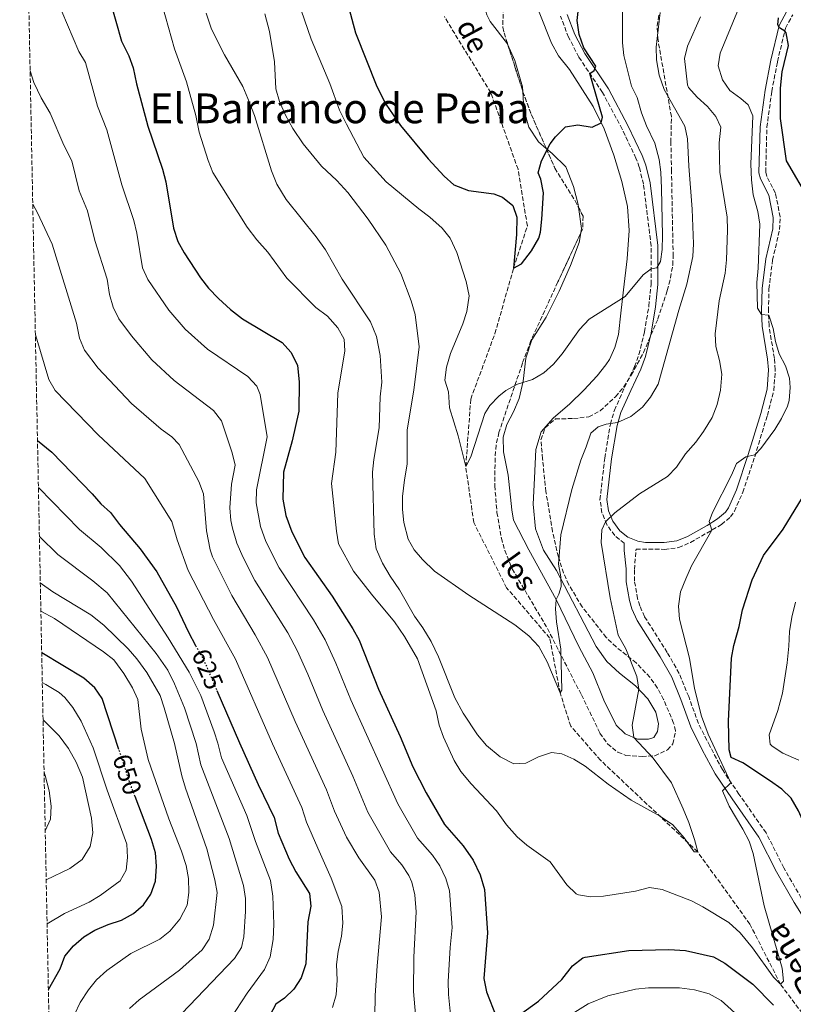
# Model space of a CAD drawing. Units: metres. Extents: x 638611 to 641538, y 4706680 to 4709042.
# Drawn here: x 638639 to 638938, y 4706998 to 4707379 of the extents above; entities that cross this region are included whole.
import ezdxf
from ezdxf.enums import TextEntityAlignment as Align

# ---------------------------------------------------------------- set-up
doc = ezdxf.new("R2010")
doc.units = ezdxf.units.M
doc.header["$MEASUREMENT"] = 0
doc.linetypes.add('DGN Style 3', pattern=[2.435890702152634, 1.739921930109024, -0.6959687720436097])
doc.linetypes.add('DGN Style 5', pattern=[1.217945351076317, 0.5219765790327072, -0.6959687720436097])
for name, color, linetype, lineweight in [('Barranco lineal', 142, 'DGN Style 3', 13), ('Camino', 7, 'DGN Style 3', 0), ('Cota de curva de nivel directora', 7, 'Continuous', 0), ('Curva de nivel directora', 30, 'Continuous', 30), ('Curva de nivel directora no vista', 30, 'DGN Style 5', 30), ('Curva de nivel intermedia', 30, 'Continuous', 0), ('Línea de cambio de uso (parcela vista)', 92, 'Continuous', 0), ('Margen derecho', 7, 'Continuous', 0), ('Texto de arroyo-regatas y barrancos', 142, 'Continuous', 0), ('Texto de Área (paraje) menor', 7, 'Continuous', 0), ('Zona arbolada', 92, 'DGN Style 3', 0)]:
    doc.layers.add(name, color=color, linetype=linetype, lineweight=lineweight)
doc.styles.add('Style-Arial', font='arial.ttf')

msp = doc.modelspace()

# ---------------------------------------------------------------- linework, layer by layer
at = {"layer": 'Barranco lineal', "color": 142, "linetype": 'DGN Style 3', "lineweight": 13}
msp.add_polyline3d([(638934.6500000004, 4706845.119999999, 606.5500000000029), (638942.6799999997, 4706869.84, 605), (638957.2999999998, 4706888.27, 602.7700000000041), (638972.0899999999, 4706907.75, 600.5399999999936), (638978.1500000004, 4706924.230000001, 600), (638974.2599999999, 4706940.050000001, 598.8899999999994), (638954.7699999996, 4706977.109999999, 596.8399999999965), (638933.1200000001, 4707005.980000001, 595), (638921.2999999998, 4707029.180000001, 592.029999999999), (638901.1200000001, 4707057.09, 590), (638863.5800000001, 4707092.5, 587.029999999999), (638852.0300000003, 4707105.710000001, 585.7299999999959), (638847.9699999997, 4707118.539999999, 585), (638843.8899999997, 4707139.779999999, 584.070000000007), (638827.2800000003, 4707159.189999999, 582.7700000000041), (638814.5599999997, 4707184.369999999, 581.6600000000036), (638811.4699999997, 4707205.99, 580), (638813.3899999997, 4707232.100000001, 578.8899999999994), (638822.75, 4707257.380000001, 576.6600000000036), (638829.9600000001, 4707282.689999999, 575), (638835.29, 4707299.050000001, 574.2599999999948), (638831.6699999999, 4707320.880000001, 573.3300000000017), (638821.1600000003, 4707350.480000001, 571.8399999999965), (638803.1900000004, 4707379.869999999, 570)], dxfattribs=at)
at = {"layer": 'Camino', "color": 7, "linetype": 'DGN Style 3', "lineweight": 0}
for points in [[(638872.7399999984, 4707176.359999999, 591.0700000000071), (638869.0399999992, 4707179.320000002, 590.4600000000064), (638865.949999998, 4707183.590000001, 590.1600000000036), (638864.1099999984, 4707188.180000001, 589.4799999999959), (638863.3599999995, 4707193.199999999, 588.6499999999943), (638865.199999999, 4707209.300000002, 586.5299999999991), (638867.3700000016, 4707222.440000001, 584.8300000000017), (638868.9600000009, 4707227.770000001, 584.1100000000006), (638872.859999999, 4707236.560000002, 583.6799999999931), (638876.699999999, 4707244.650000001, 582.8300000000017), (638878.4200000024, 4707249.330000003, 582.529999999999), (638880.5599999992, 4707258.050000001, 581.9400000000023), (638882.2600000004, 4707268.029999999, 581.1100000000007), (638883.0799999983, 4707276.490000002, 580.2899999999936), (638883.1299999974, 4707291.260000002, 579.5599999999977), (638880.1599999992, 4707315.110000002, 577.8099999999977), (638878.5599999988, 4707321.720000001, 577.4100000000036), (638877.2699999991, 4707325.189999999, 577.1999999999972), (638871.9499999993, 4707336.41, 576.5399999999937), (638864.3299999975, 4707350.619999999, 575.529999999999), (638855.1799999988, 4707364.24, 574.529999999999), (638851.2299999992, 4707371.92, 574.179999999993), (638848.0599999975, 4707380.060000001, 573.7299999999959)], [(638941.1700000007, 4707039.260000001, 597.300000000003), (638934.4099999992, 4707050.939999999, 596.4499999999971), (638927.5899999996, 4707064.450000001, 595.6600000000036), (638917.0500000007, 4707079.42, 595.3600000000007), (638910.6799999983, 4707088.890000001, 594.75), (638905.780000001, 4707098.03, 594.3899999999996), (638901.3999999978, 4707106.720000001, 593.550000000003), (638897.6400000005, 4707117.130000002, 593.3000000000029), (638893.9899999984, 4707126.090000001, 593.179999999993), (638889.3799999993, 4707134.170000001, 593.179999999993), (638880.5599999992, 4707148.040000002, 592.8099999999977), (638878.7399999975, 4707152.199999999, 592.5200000000042), (638877.9100000005, 4707154.960000004, 592.3300000000019), (638876.6499999977, 4707161.810000001, 591.9700000000012), (638876.6599999989, 4707166.220000001, 591.6499999999943), (638877.3000000003, 4707174.08, 591.5599999999978), (638888.3199999998, 4707174.02, 592.9100000000036), (638893.7600000004, 4707174.680000002, 593.5399999999937), (638898.3400000001, 4707176.670000001, 593.800000000003), (638910.3399999986, 4707183.61, 595.550000000003), (638913.8199999987, 4707186.540000001, 595.550000000003), (638915.3399999987, 4707188.77, 595.550000000003), (638918.5500000007, 4707196.070000002, 595.4900000000052), (638923.1900000009, 4707209.830000003, 594.9499999999973), (638928.0700000003, 4707225.790000001, 594.8600000000006), (638930.5699999991, 4707235.480000001, 594.8300000000019), (638931.1099999979, 4707243.410000001, 594.8300000000019), (638930.7600000014, 4707247.82, 594.8300000000019), (638928.7099999995, 4707260.53, 594.9499999999973), (638928.4999999994, 4707266.170000002, 595.0200000000043), (638928.6600000004, 4707274.609999999, 595.3399999999966), (638930.0700000008, 4707285.810000002, 595.7299999999959), (638932.8099999989, 4707297.58, 596.279999999999), (638933.019999999, 4707302.480000002, 596.3399999999966), (638931.149999998, 4707311.720000003, 596.3999999999943), (638927.8899999993, 4707318.119999999, 596.3999999999943), (638927.4299999988, 4707319.830000003, 596.4600000000065), (638927.8599999979, 4707337.109999999, 596.820000000007), (638929.7600000022, 4707350.970000003, 597.4900000000054), (638931.9799999995, 4707362.470000003, 599.0000000000001), (638935.0700000008, 4707375.480000001, 600.1000000000059), (638937.8500000014, 4707380.57, 600.3999999999943)]]:
    msp.add_polyline3d(points, dxfattribs=at)
at = {"layer": 'Curva de nivel directora', "color": 30, "linetype": 'Continuous', "lineweight": 30, "flags": 128}
for points, elevation in [([(638673.9500000003, 4707385.800000001), (638678.3699999992, 4707370.380000004), (638681.1699999999, 4707364.760000001), (638682.9099999989, 4707360.070000002), (638684.1899999996, 4707353.880000004), (638688.6100000008, 4707337.520000001), (638694.269999998, 4707320.930000002), (638695.5399999999, 4707316.09), (638698.4799999992, 4707298.100000001), (638700.1100000008, 4707292.92), (638702.5899999996, 4707288.580000001), (638708.9600000001, 4707278.920000001), (638712.0600000002, 4707275.000000001), (638715.8499999987, 4707270.91), (638720.519999998, 4707266.660000001), (638725.1000000001, 4707263.100000001), (638740.5499999997, 4707253.930000001), (638743.8800000001, 4707250.210000004), (638746.4599999995, 4707245.210000002), (638747.0599999985, 4707238.58), (638746.8899999987, 4707227.380000002), (638744.400000001, 4707215.970000002), (638740.9799999989, 4707203.87), (638740.8, 4707193.350000001), (638741.8799999997, 4707187.060000001), (638744.1999999997, 4707180.730000001), (638749.2600000004, 4707170.880000002), (638759.8499999982, 4707155.939999999), (638767.8700000005, 4707143.33), (638770.2399999996, 4707138.930000001), (638777.79, 4707119.980000001), (638786.1399999985, 4707101.750000002), (638791.0499999991, 4707089.980000001), (638796.1299999999, 4707079.86), (638803.3099999991, 4707067.720000001), (638810.4699999985, 4707059.460000002), (638814.3099999984, 4707053.960000001), (638816.9999999997, 4707048.270000001), (638818.7499999999, 4707042.539999999), (638819.9299999999, 4707025.770000001), (638818.4599999993, 4707008.220000001), (638819.4699999995, 4707002.970000003), (638823.1599999998, 4706993.439999999)], 600.0000000000001), ([(638765.9799999995, 4707384.130000001), (638768.78, 4707373.65), (638777.0599999991, 4707352.930000001), (638780.6299999988, 4707346.11), (638786.1999999988, 4707337.800000003), (638796.9099999998, 4707324.960000001), (638803.1500000004, 4707318.24), (638806.8600000008, 4707314.910000003), (638812.4699999989, 4707312.660000001), (638822.3099999982, 4707311.350000001), (638825.6099999995, 4707310.100000001), (638829.6399999995, 4707306.880000001), (638831.1999999997, 4707302.37), (638831.1100000005, 4707295.730000001), (638829.9599999993, 4707282.689999999), (638832.9700000001, 4707284.41), (638836.9199999997, 4707289.310000001), (638839.7599999983, 4707294.260000001), (638840.3399999995, 4707296.630000004), (638840.9200000005, 4707301.59), (638841.4699999981, 4707311.78), (638840.449999999, 4707317.100000001), (638839.4199999986, 4707319.500000001), (638840.7799999998, 4707324.160000001), (638844.0999999989, 4707330.770000001), (638846.1599999998, 4707333.41), (638850.0699999991, 4707337.320000002), (638854.8199999989, 4707338.02), (638860.3199999996, 4707337.180000001), (638863.7899999986, 4707338.900000002), (638864.3699999999, 4707341.080000001), (638859.4799999993, 4707357.840000001), (638861.14, 4707359.11), (638861.7900000004, 4707360.789999999), (638857.1500000001, 4707367.850000001), (638855.2699999983, 4707372.970000001), (638854.5599999997, 4707378.42), (638855.6799999995, 4707388.900000001)], 575.0000000000001), ([(638944.2899999988, 4707308.950000001), (638935.4599999997, 4707324.09), (638933.1299999985, 4707340.5), (638933.1799999999, 4707352.250000001), (638933.7299999997, 4707358.550000002), (638936.1799999995, 4707368.730000001), (638935.2699999998, 4707373.580000001), (638934.7899999992, 4707374.300000001), (638932.7899999988, 4707375.51), (638932.0699999991, 4707376.740000002), (638932.3499999985, 4707379.439999999)], 600.0000000000001), ([(638645.8899999999, 4707216.07), (638651.4299999987, 4707211.62), (638667.0599999992, 4707195.470000001), (638670.4099999998, 4707191.59), (638674.1499999993, 4707188.270000001), (638677.6499999994, 4707183.66), (638685.6400000004, 4707174.2), (638691.9799999993, 4707165.330000001), (638699.5900000001, 4707151.800000002), (638704.2599999993, 4707141.949999999), (638707.0399999999, 4707136.859999999)], 625.0000000000006), ([(638915.1399999997, 4707136.820000002), (638917.1600000004, 4707144.230000001), (638918.4900000002, 4707150.630000001), (638922.2099999996, 4707162.230000001), (638926.6100000007, 4707171.580000001), (638934.1199999988, 4707181.840000001), (638943.0700000006, 4707196.430000001)], 600.0000000000001), ([(638969.1199999994, 4706977.450000001), (638961.6499999993, 4706999.080000001), (638959.839999999, 4707005.279999999), (638958.5299999992, 4707011.83), (638956.7000000007, 4707017.82), (638955.0199999998, 4707029.380000001), (638951.039999999, 4707039.730000002), (638948.4799999997, 4707050.810000001), (638942.5699999998, 4707067.470000001), (638940.0599999998, 4707073.01), (638937.2599999991, 4707077.870000001), (638933.6799999983, 4707081.36), (638928.9299999987, 4707084.680000001), (638918.5599999997, 4707091.460000001), (638914.0099999988, 4707093.53), (638913.2699999989, 4707096.590000001), (638913.0299999998, 4707107.560000001), (638914.2599999991, 4707131.900000002), (638915.1399999997, 4707136.820000002)], 600.0000000000001), ([(638677.4100000004, 4707096.650000001), (638670.889999998, 4707116.330000003), (638668.1099999998, 4707120.480000001), (638663.8099999992, 4707124.190000001), (638647.5300000005, 4707134.050000003)], 650.0000000000005), ([(638715.2400000008, 4707119.470000003), (638724.0000000005, 4707099.240000002), (638731.2000000001, 4707083.180000001), (638737.4099999993, 4707070.330000003), (638738.9899999995, 4707064.300000001), (638743.1600000004, 4707054.280000002), (638745.8200000003, 4707049.430000001), (638751.0499999984, 4707041.060000002), (638751.52, 4707036.090000001), (638750.4400000004, 4707030.109999999), (638749.6899999994, 4707013.779999999), (638747.8900000001, 4707008.41), (638745.009999999, 4707004.020000001), (638741.4199999992, 4707000.550000002), (638737.9799999993, 4706998.310000001), (638735.6700000004, 4706993.880000002)], 625.0000000000001), ([(638650.11, 4707003.949999999), (638654.6099999994, 4707011.939999999), (638656.4800000001, 4707016.79), (638659.8699999986, 4707020.82), (638663.76, 4707024.289999999), (638668.0499999993, 4707026.859999999), (638673.2100000004, 4707028.99), (638678.4099999995, 4707030.680000001), (638683.0499999997, 4707033.33), (638686.8899999997, 4707036.630000002), (638689.6599999992, 4707040.78), (638691.4800000008, 4707045.78), (638691.8699999999, 4707051.540000001), (638691.4999999988, 4707056.720000002), (638689.9599999987, 4707061.869999999), (638683.6100000007, 4707078.49)], 650.0000000000005), ([(638830.3700000005, 4706992.720000002), (638839.5599999994, 4706999.380000004), (638848.6699999999, 4707007.840000001), (638852.6799999998, 4707013.110000002), (638856.6899999997, 4707016.180000001), (638857.5899999982, 4707016.480000001), (638874.4900000007, 4707018.980000001), (638890.0199999985, 4707019.41), (638896.3799999999, 4707018.949999999), (638907.2800000008, 4707016.52), (638911.6599999996, 4707014.11), (638922.3899999984, 4707006.03), (638930.3999999993, 4706997.84)], 600.0000000000001)]:
    msp.add_lwpolyline(points, dxfattribs=dict(at, elevation=elevation))
at = {"layer": 'Curva de nivel directora no vista', "color": 30, "linetype": 'DGN Style 5', "lineweight": 30, "flags": 128}
for points, elevation in [([(638707.0399999999, 4707136.859999999), (638710.2199999985, 4707131.060000001), (638715.2400000008, 4707119.470000003)], 625.0000000000005), ([(638683.6100000007, 4707078.49), (638682.1899999991, 4707082.2), (638677.4100000004, 4707096.650000001)], 650.0000000000005)]:
    msp.add_lwpolyline(points, dxfattribs=dict(at, elevation=elevation))
at = {"layer": 'Curva de nivel intermedia', "color": 30, "linetype": 'Continuous', "lineweight": 0, "flags": 128}
for points, elevation in [([(638928.8100000002, 4707264.089999998), (638928.5599999997, 4707264.56), (638925.8200000017, 4707264.83), (638924.2999999995, 4707267.220000001), (638923.990000001, 4707277.119999999), (638924.4699999995, 4707282.619999998), (638925.1500000011, 4707299.679999999), (638924.3200000018, 4707304.61), (638922.5500000016, 4707311.05), (638921.9600000015, 4707316.869999997), (638921.6799999998, 4707322.88), (638922.440000002, 4707341.499999999), (638920.6300000015, 4707345.82), (638917.7999999997, 4707348.25), (638913.5400000016, 4707351.279999998), (638910.7600000009, 4707355.42), (638908.9900000007, 4707360.829999999), (638909.7700000008, 4707365.74), (638918.7400000006, 4707387.34)], 595.0000000000001), ([(638655.3700000015, 4707381.909999999), (638661.8400000001, 4707366.369999998), (638664.4500000008, 4707362.099999999), (638669.110000001, 4707345.319999999), (638672.6800000007, 4707336.180000001), (638678.4600000009, 4707314.92), (638683.1600000014, 4707301.109999999), (638684.3000000014, 4707296.25), (638686.5299999999, 4707282.849999999), (638688.5800000017, 4707278.289999999), (638696.7200000001, 4707266.429999999), (638702.9699999996, 4707259.05), (638711.5800000017, 4707251.380000002), (638727.2700000005, 4707240.8), (638730.7199999995, 4707237.05), (638732.0000000001, 4707233.819999999), (638734.7000000002, 4707217.489999999), (638730.600000001, 4707196.98), (638730.4700000013, 4707191.99), (638732.0899999996, 4707182.859999999), (638734.2199999997, 4707177.079999999), (638739.2900000013, 4707166.88), (638752.6599999999, 4707146.779999999), (638757.1100000002, 4707139.100000001), (638761.280000001, 4707130.029999999), (638767.0299999999, 4707115.829999999), (638785.1500000005, 4707075.67), (638792.8600000018, 4707062.390000001), (638798.5900000007, 4707055.779999998), (638801.4600000007, 4707051.689999998), (638803.8099999998, 4707046.829999999), (638805.2200000002, 4707042.019999999), (638806.2500000007, 4707027.83), (638805.4400000015, 4707020.13), (638804.7199999995, 4707007.029999999), (638804.770000001, 4707002.029999999), (638805.9500000011, 4706990.46)], 605.0000000000001), ([(638694.2300000001, 4707383.9), (638698.9200000018, 4707367.380000001), (638703.5000000016, 4707354.710000002), (638707.1800000007, 4707341.619999998), (638708.4600000015, 4707335.25), (638711.8600000012, 4707324.319999999), (638713.7300000021, 4707319.680000001), (638726.9700000011, 4707298.51), (638730.7100000004, 4707293.67), (638734.9999999999, 4707288.84), (638742.2999999998, 4707278.779999998), (638753.5700000019, 4707267.48), (638758.04, 4707264.150000001), (638761.9600000005, 4707259.56), (638764.4999999997, 4707255.239999999), (638764.7000000009, 4707250.789999999), (638762.0499999999, 4707234.32), (638761.2499999999, 4707211.57), (638759.6200000005, 4707199.480000001), (638761.5300000014, 4707181.08), (638762.3099999992, 4707176.13), (638768.1000000006, 4707165.62), (638775.0000000006, 4707156.659999999), (638783.9800000016, 4707145.960000001), (638787.7300000021, 4707140.369999999), (638792.8500000008, 4707131.739999998), (638799.9699999997, 4707111.600000001), (638801.2400000016, 4707106.099999999), (638802.8399999997, 4707101.369999999), (638806.9400000013, 4707092.399999999), (638809.6000000011, 4707088.159999999), (638813.610000001, 4707083.4), (638823.3499999997, 4707073.019999999), (638827.2800000014, 4707067.619999998), (638831.3200000004, 4707062.970000002), (638835.0599999998, 4707059.649999999), (638844.1400000014, 4707053.25), (638850.600000001, 4707044.42), (638854.1900000008, 4707040.949999998), (638855.0100000012, 4707040.519999999), (638859.7300000018, 4707039.73), (638864.7300000018, 4707039.929999999), (638877.0700000002, 4707041.86), (638882.5000000016, 4707043.310000001), (638887.4400000013, 4707042.539999999), (638898.7100000011, 4707038.239999999), (638903.1200000012, 4707035.880000001), (638913.1100000001, 4707029.779999998), (638917.6100000018, 4707025.809999999), (638922.2699999999, 4707020.029999999), (638930.4400000018, 4707008.689999999), (638933.1200000017, 4707005.980000001), (638934.2999999997, 4707007.13), (638933.8200000013, 4707012.230000001), (638926.8000000007, 4707036.189999999), (638922.6299999999, 4707056.470000002), (638920.9700000013, 4707061.239999999), (638918.5999999997, 4707065.859999999), (638913.3600000006, 4707074.730000001), (638910.740000001, 4707080.67), (638913.9200000016, 4707083.819999998), (638905.2200000001, 4707102.619999999), (638902.6300000016, 4707109.539999999), (638899.8800000001, 4707120.259999999), (638897.9500000011, 4707132.009999999), (638894.1200000001, 4707147.029999999), (638893.7600000004, 4707152.019999999), (638894.4900000012, 4707157.550000001), (638896.5400000007, 4707162.570000002), (638898.7500000015, 4707167.630000002), (638906.5700000002, 4707181.429999999), (638905.5199999996, 4707184.76), (638906.8200000003, 4707188.26), (638914.2300000022, 4707202.63), (638916.15, 4707207.25), (638919.7599999999, 4707209.800000001), (638923.1600000019, 4707210.539999999), (638925.4800000018, 4707212.99), (638930.8900000011, 4707220.34), (638933.5599999998, 4707224.56), (638935.870000001, 4707229.369999999), (638936.4800000011, 4707231.529999998), (638936.820000001, 4707236.52), (638936.5900000008, 4707240.149999999), (638935.0900000009, 4707244.92), (638932.6500000001, 4707249.58), (638931.2000000017, 4707254.32), (638930.320000001, 4707259.32), (638928.8100000002, 4707264.089999998)], 595.0000000000001), ([(638747.8400000009, 4707382.350000001), (638751.6800000009, 4707371.119999997), (638758.8899999994, 4707353.989999999), (638762.6800000003, 4707343.789999999), (638765.2999999998, 4707338.34), (638772.0000000009, 4707325.539999999), (638780.6500000011, 4707316.060000001), (638793.3500000014, 4707305.600000001), (638797.6100000016, 4707302.439999999), (638802.3200000012, 4707298.17), (638805.3900000001, 4707294.21), (638808.0000000009, 4707288.77), (638811.5900000005, 4707277.54), (638812.7400000016, 4707272.039999999), (638811.9000000012, 4707265.880000001), (638810.3200000009, 4707261.130000001), (638805.5900000012, 4707249.649999999), (638803.990000001, 4707244.359999998), (638803.3800000007, 4707239.380000001), (638804.7599999999, 4707234.939999999), (638805.1700000011, 4707228.739999999), (638808.5100000005, 4707217.82), (638811.4699999997, 4707205.989999999), (638813.4099999999, 4707209.81), (638818.8600000015, 4707226.470000001), (638820.7999999995, 4707229.66), (638824.2700000008, 4707233.259999999), (638826.9100000004, 4707235.46), (638831.4600000012, 4707237.880000001), (638837.2600000015, 4707239.66), (638841.6200000001, 4707242.269999999), (638845.3799999997, 4707245.579999999), (638848.7800000017, 4707249.550000001), (638855.5000000006, 4707259.01), (638859.1200000016, 4707263), (638873.1000000006, 4707271.679999999), (638880.0400000007, 4707280.099999999), (638883.1000000006, 4707282.359999998), (638885.3200000002, 4707282.77), (638886.7800000019, 4707285.210000001), (638887.380000001, 4707289.930000001), (638887.4800000016, 4707295.27), (638887.1300000006, 4707313.439999999), (638886.8500000013, 4707319.76), (638886.2600000012, 4707324.720000001), (638884.6200000006, 4707330.939999999), (638881.2900000003, 4707337.659999999), (638879.35, 4707342.710000001), (638877.7699999998, 4707348.58), (638875.5500000003, 4707353.070000002), (638872.610000001, 4707364.810000001), (638872.030000002, 4707369.789999999), (638872.0499999999, 4707384.470000001)], 580.0000000000001), ([(638711.0900000001, 4707381.189999999), (638713.1100000006, 4707375.080000001), (638718.1800000002, 4707365.13), (638725.2499999999, 4707352.880000001), (638727.2400000015, 4707348.300000001), (638729.7699999994, 4707341.73), (638736.3099999997, 4707320.31), (638738.4500000009, 4707315.150000001), (638742.0100000015, 4707309.230000001), (638753.620000001, 4707294.8), (638757.2100000008, 4707289.76), (638763.6500000004, 4707278.38), (638774.690000002, 4707262.000000001), (638776.9699999997, 4707256.319999998), (638778.320000002, 4707248.960000001), (638779.0599999997, 4707238.569999999), (638778.3900000014, 4707232.900000001), (638777.9600000001, 4707220.980000001), (638775.9900000007, 4707208.789999999), (638775.4700000001, 4707203.81), (638776.1100000015, 4707179.849999999), (638776.8700000015, 4707174.259999999), (638779.280000001, 4707168.730000001), (638782.1900000012, 4707163.710000001), (638785.8400000012, 4707158.38), (638791.6500000004, 4707148.13), (638794.8800000002, 4707143.710000001), (638798.0699999998, 4707138.429999999), (638800.8900000006, 4707132.519999999), (638807.2400000008, 4707116.600000001), (638810.4200000014, 4707110.769999999), (638816.0600000009, 4707102.349999999), (638819.540000001, 4707098.17), (638824.8200000006, 4707093.819999999), (638830.0199999996, 4707091.11), (638834.670000001, 4707091.369999999), (638839.5900000005, 4707093.869999998), (638844.5900000007, 4707095.560000001), (638848.6299999997, 4707094.939999999), (638853.1900000017, 4707092.88), (638857.6599999998, 4707090.199999998), (638866.5600000003, 4707083.249999999), (638875.4000000004, 4707077.109999998), (638886.3500000006, 4707070.989999999), (638891.4900000015, 4707067.59), (638895.9500000007, 4707062.509999999), (638899.7900000007, 4707057.16), (638901.1200000007, 4707057.090000001), (638899.9400000004, 4707061.880000001), (638897.6500000017, 4707068.51), (638895.5700000008, 4707073.749999999), (638890.9500000007, 4707083.83), (638883.8600000006, 4707093.359999998), (638876.3900000006, 4707101.32), (638875.8200000006, 4707106.13), (638878.3200000018, 4707119.98), (638877.6400000001, 4707124.929999998), (638873.3700000008, 4707135.529999999), (638870.4299999994, 4707140.880000001), (638867.2900000013, 4707155.289999999), (638863.7800000019, 4707176.63), (638864.0700000003, 4707181.579999999), (638865.520000001, 4707184.67), (638869.1300000007, 4707188.13), (638878.6200000013, 4707195.470000001), (638889.490000001, 4707202.109999999), (638892.9500000011, 4707205.720000001), (638896.3600000021, 4707210.96), (638900.4500000001, 4707215.429999999), (638903.3500000014, 4707219.499999999), (638906.7000000019, 4707224.999999999), (638908.6399999999, 4707230.009999999), (638909.980000001, 4707235.5), (638910.4500000003, 4707241.71), (638909.5600000008, 4707246.96), (638908.1700000004, 4707252.34), (638907.8700000009, 4707257.340000001), (638909.44, 4707270.099999999), (638911.6900000009, 4707280.74), (638912.2300000017, 4707285.84), (638912.6699999998, 4707297.319999998)], 590.0000000000001), ([(638733.8200000018, 4707380.98), (638735.600000001, 4707374.150000001), (638737.5200000011, 4707362.460000001), (638738.0599999997, 4707351.92), (638739.4800000013, 4707347.13), (638741.7200000009, 4707341.83), (638744.6500000014, 4707336.680000001), (638748.5700000018, 4707330.75), (638755.6399999994, 4707322.13), (638761.6299999997, 4707316.51), (638765.9200000013, 4707311.92), (638773.7800000003, 4707301.560000001), (638780.5700000006, 4707291.57), (638786.3200000017, 4707280.609999998), (638790.4099999999, 4707270.069999999), (638791.8600000006, 4707264.759999999), (638793.4200000007, 4707252.32), (638791.3900000012, 4707235.539999999), (638788.8099999997, 4707220.259999999), (638788.8699999999, 4707206.960000002), (638787.7900000003, 4707200.869999998), (638787.0700000006, 4707194.399999999), (638786.9800000011, 4707189.38), (638787.4800000018, 4707184.409999998), (638789.1700000016, 4707177.96), (638791.5000000007, 4707173.880000001), (638794.7000000015, 4707170.039999999), (638799.390000001, 4707165.550000001), (638812.6200000009, 4707156.289999999), (638830.4199999997, 4707144.899999999), (638835.820000002, 4707140.59), (638839.7300000014, 4707136.439999999), (638843.0000000015, 4707130.61), (638847.9700000003, 4707118.539999999), (638848.650000002, 4707119.56), (638848.2600000009, 4707135.470000001), (638846.5199999998, 4707146.039999999), (638846.1100000006, 4707151.06), (638846.360000001, 4707154.59), (638847.4400000006, 4707156.65), (638848.3900000005, 4707159.649999999), (638848.2100000017, 4707163.369999999), (638847.3800000002, 4707168.3), (638848.2200000007, 4707179.63), (638852.51, 4707197.179999998), (638855.9900000001, 4707208.460000002), (638858.070000001, 4707213.58), (638859.7899999999, 4707218.939999999), (638862.5999999995, 4707221.41), (638865.6900000008, 4707222.38), (638870.0700000017, 4707223.07), (638875.2599999997, 4707225.38), (638879.7300000022, 4707229.000000001), (638882.8700000005, 4707232.880000001), (638885.9100000003, 4707237.82), (638893.8099999994, 4707266.399999999), (638896.9000000006, 4707276.489999999), (638899.2699999999, 4707287.12), (638899.4700000011, 4707292.12), (638899.0399999997, 4707305.54), (638897.6600000006, 4707322.08), (638897.1900000012, 4707332.680000001), (638896.1600000008, 4707337.59), (638888.2000000014, 4707351.699999998), (638886.25, 4707357.249999999), (638885.2300000008, 4707363.130000002), (638885.0200000008, 4707368.13), (638886.6100000021, 4707381.509999999)], 585), ([(638912.6699999998, 4707297.319999998), (638912.490000001, 4707302.319999998), (638909.6400000012, 4707319.789999999), (638909.4600000001, 4707331.170000001), (638910.1100000006, 4707337.159999998), (638908.1300000001, 4707341.229999999), (638904.9800000008, 4707345.119999998), (638900.9300000007, 4707348.739999999), (638897.6100000015, 4707352.53), (638897.2000000002, 4707353.520000001), (638895.9800000021, 4707363.67), (638897.2200000002, 4707368.51), (638902.1800000002, 4707379.84)], 590.0000000000001), ([(638643.0500000011, 4707358.970000001), (638644.4300000002, 4707354.380000001), (638647.3200000003, 4707348.560000001), (638650.8300000018, 4707342.539999999), (638656.0599999998, 4707330.240000002), (638659.1199999999, 4707324.159999999), (638662.0400000013, 4707312.519999998), (638665.2400000021, 4707304.78), (638668.0600000005, 4707293.34), (638672.8200000015, 4707278.390000002), (638673.7900000016, 4707272.470000001), (638675.2000000019, 4707267.649999999), (638677.3800000013, 4707263.140000001), (638682.2200000006, 4707256.550000002), (638690.0800000017, 4707247.189999999), (638698.7300000017, 4707239.210000001), (638713.9900000013, 4707227.670000001), (638717.0300000012, 4707223.67), (638721.1600000019, 4707211.359999998), (638722.370000001, 4707206.49), (638720.9000000004, 4707199.259999999), (638720.2200000008, 4707190.079999999), (638720.67, 4707185.119999999), (638721.2700000014, 4707182.140000001), (638723.0000000013, 4707176.439999998), (638725.3799999995, 4707170.899999999), (638729.9000000014, 4707161.980000001), (638742.6200000017, 4707141.730000001), (638746.3500000001, 4707134.869999998), (638750.4699999995, 4707125.769999999), (638756.2699999998, 4707111.680000001), (638767.800000001, 4707086.409999999), (638773.6500000005, 4707072.48), (638782.4100000003, 4707057.06), (638786.7000000017, 4707052.100000001), (638789.450000001, 4707047.92), (638790.62, 4707045.390000001), (638791.7900000013, 4707040.519999999), (638792.2800000008, 4707033.970000001), (638791.4100000013, 4707016.470000001), (638791.3100000008, 4707003.130000001), (638793.1500000004, 4706980.949999999)], 609.9999999999999), ([(638644.0800000015, 4707307.38), (638645.8899999999, 4707304.09), (638651.6100000018, 4707291.92), (638660.9500000004, 4707261.48), (638662.1100000006, 4707255.599999999), (638664.1400000001, 4707251.010000001), (638669.4000000017, 4707244.03), (638682.1900000013, 4707230.409999998), (638693.7200000006, 4707220.48), (638697.7999999997, 4707217.500000001), (638700.7099999998, 4707214.53), (638708.2400000002, 4707200.24), (638710.1400000001, 4707195.48), (638711.2100000008, 4707181.13), (638712.61, 4707173.859999998), (638713.5599999999, 4707171.13), (638720.9699999995, 4707156.23), (638730.0700000012, 4707141.010000001), (638734.8400000011, 4707132.220000001), (638745.5200000008, 4707107.539999999), (638757.6500000011, 4707081.039999999), (638760.7100000011, 4707072.779999999), (638765.3400000001, 4707062.770000001), (638770.100000001, 4707054.859999999), (638776.3500000006, 4707046.220000001), (638778.0000000002, 4707041.489999999), (638778.8800000009, 4707031.96), (638777.2500000015, 4707013.010000001), (638776.4400000002, 4707001.58), (638776.3500000006, 4706993.49)], 615), ([(638645.0800000007, 4707257.029999999), (638645.320000002, 4707256.529999999), (638650.2599999995, 4707239.710000002), (638652.7499999995, 4707235.369999998), (638669.4100000006, 4707218.33), (638687.4300000007, 4707201.4), (638697.8900000014, 4707184.84), (638699.8700000016, 4707177.75), (638704.1299999997, 4707165.820000002), (638713.9000000019, 4707146.939999998), (638722.4300000013, 4707131.58), (638736.8000000013, 4707098.83), (638748.1400000004, 4707074.259999999), (638749.8500000003, 4707068.539999999), (638754.3400000008, 4707058.560000001), (638759.4000000014, 4707046.980000001), (638763.5099999995, 4707036.06), (638763.9800000011, 4707029.499999999), (638763.4500000014, 4707024.529999998), (638762.1700000007, 4707018.55), (638761.5200000004, 4707013.59), (638761.7900000006, 4707007.57), (638761.3800000016, 4707001.850000001), (638759.930000001, 4706996.970000001)], 620.0000000000001), ([(638646.2600000009, 4707197.88), (638662.1700000009, 4707181.720000001), (638670.4600000011, 4707174.739999999), (638677.5700000012, 4707167.71), (638682.2200000006, 4707161.679999999), (638696.480000001, 4707139.84), (638704.5700000002, 4707126.569999998), (638709.0000000001, 4707117.59), (638714.2000000014, 4707103.49), (638715.6299999997, 4707099.13), (638717.0300000012, 4707093.400000001), (638726.8800000015, 4707071.220000002), (638730.1800000007, 4707061.149999999), (638736.01, 4707045.999999999), (638736.9000000019, 4707039.980000001), (638737.2700000008, 4707029.130000001), (638736.9700000011, 4707023.259999999), (638735.8500000014, 4707016.539999997), (638733.6600000008, 4707011.699999998), (638726.9800000022, 4707002.539999999), (638720.4300000009, 4706992.51)], 630.0000000000001), ([(638646.6299999997, 4707178.939999999), (638653.7400000021, 4707171.999999999), (638667.3099999997, 4707161.9), (638672.8700000007, 4707157.210000001), (638691.8200000006, 4707133.829999999), (638696.2800000019, 4707127.369999999), (638698.9300000007, 4707122.069999999), (638702.7500000006, 4707112.789999999), (638707.25, 4707099.05), (638709.1100000018, 4707090.770000001), (638720.0199999996, 4707062.320000002), (638725.5100000014, 4707044.050000001), (638726.3000000005, 4707039.119999999), (638726.3200000006, 4707034.090000001), (638725.7300000006, 4707024.300000001), (638724.7200000002, 4707020.199999999), (638722.0900000016, 4707015.939999999), (638698.780000001, 4706991.539999999)], 635.0000000000001), ([(638646.9900000017, 4707161.06), (638651.8200000019, 4707157.630000001), (638666.4900000015, 4707148.720000001), (638671.5200000006, 4707144.740000002), (638680.9100000006, 4707135.619999999), (638684.2700000001, 4707131.71), (638688.2000000018, 4707126.369999997), (638693.2900000013, 4707117.579999999), (638694.8499999992, 4707112.8), (638698.8800000015, 4707098.949999998), (638701.6599999998, 4707086.529999998), (638703.0700000002, 4707081.730000001), (638711.3200000003, 4707058.310000001), (638714.5200000011, 4707046.319999999), (638715.3600000015, 4707041.359999999), (638713.930000001, 4707028.84), (638712.2300000022, 4707023.410000001), (638709.5299999999, 4707019.189999999), (638700.7500000001, 4707011.359999998), (638685.2100000011, 4706999.880000001), (638681.5000000007, 4706996.529999998)], 640), ([(638940.1900000017, 4707092.489999999), (638934.0600000005, 4707095.27), (638929.8700000017, 4707097.920000001), (638929.160000001, 4707098.73), (638928.79, 4707102.390000001), (638932.0600000002, 4707111.800000001), (638933.8700000006, 4707118.41), (638935.6699999999, 4707130.220000001), (638936.3800000006, 4707136.619999998), (638936.5999999996, 4707142.210000001), (638937.5000000005, 4707147.869999998), (638938.9000000019, 4707153.659999999)], 605.0000000000001), ([(638660.1900000006, 4706994.310000001), (638662.4600000014, 4706998.909999998), (638665.5900000007, 4707003.810000001), (638668.7100000011, 4707007.710000001), (638672.7200000009, 4707011.229999999), (638682.0000000015, 4707017.87), (638693.230000001, 4707023.34), (638697.0900000011, 4707026.509999999), (638700.890000001, 4707031.130000001), (638703.8200000012, 4707036.449999998), (638704.370000001, 4707041.42), (638704.2300000002, 4707046.779999999), (638703.3400000007, 4707051.82), (638701.6300000009, 4707057.41), (638696.7000000001, 4707069.84), (638688.7100000014, 4707092.779999999), (638686.0300000014, 4707104.489999999), (638684.6600000013, 4707115.939999999), (638682.6000000006, 4707120.5), (638679.2900000003, 4707126.100000001), (638675.3600000007, 4707131.31), (638671.4400000002, 4707134.42), (638652.4400000012, 4707147.350000001), (638647.2000000018, 4707150.189999998)], 645.0000000000001), ([(638647.7600000007, 4707122.499999999), (638649.0700000006, 4707121.849999998), (638654.3400000011, 4707118.649999999), (638656.4800000001, 4707116.759999999), (638659.5700000013, 4707112.840000001), (638662.8500000003, 4707107.67), (638667.4600000017, 4707097.270000001), (638672.8700000007, 4707080.92), (638680.3899999999, 4707060.13), (638680.6600000003, 4707054.989999999), (638680.1300000006, 4707050.019999999), (638677.8200000017, 4707045.880000001), (638670.1000000013, 4707040.310000001), (638665.8400000011, 4707037.689999999), (638656.3500000006, 4707033.25), (638649.6100000015, 4707029.289999999)], 655), ([(638648.04, 4707108.130000001), (638654.2300000016, 4707101.899999999), (638657.8400000012, 4707096.99), (638660.9000000014, 4707091.77), (638663.2900000007, 4707085.980000001), (638666.780000002, 4707070.189999999), (638667.2400000002, 4707064.480000001), (638666.3200000017, 4707059.17), (638663.1800000012, 4707054.149999999), (638658.3900000012, 4707050.67), (638649.2699999994, 4707046.25)], 660.0000000000002), ([(638648.4400000002, 4707087.909999999), (638648.9100000019, 4707086.590000001), (638650.4100000015, 4707080.689999999), (638651.1900000017, 4707074.739999999), (638650.9800000016, 4707069.750000001), (638648.8899999994, 4707065.26)], 665), ([(638849.4900000002, 4706992.560000001), (638858.7999999998, 4706998.33), (638866.3400000012, 4707001.49), (638877.1500000006, 4707004.079999999), (638882.1300000006, 4707004.619999999), (638894.0799999998, 4707004.539999999), (638899.9200000004, 4707003.759999999), (638905.5300000008, 4707002.239999999), (638910.1599999998, 4706999.640000001), (638918.0900000001, 4706992.640000002)], 605.0000000000001)]:
    msp.add_lwpolyline(points, dxfattribs=dict(at, elevation=elevation))
at = {"layer": 'Línea de cambio de uso (parcela vista)', "color": 92, "linetype": 'Continuous', "lineweight": 0, "extrusion": (-0.183191654724459, 0.05079111027816971, 0.981764269443549), "elevation": 122622.6043772768, "flags": 128}
msp.add_lwpolyline([(-4706861.440348691, -630234.4940272507), (-4706863.136725578, -630234.6891852376), (-4706870.727290467, -630238.1304886051)], dxfattribs=at)
at = {"layer": 'Línea de cambio de uso (parcela vista)', "color": 92, "linetype": 'Continuous', "lineweight": 0}
for points in [[(638827.6376, 4707369.328600001, 572.9486000000034), (638820.8399999999, 4707377.99, 572.529999999999), (638819.6600000003, 4707380.52, 572.529999999999), (638818.8700000001, 4707383.210000001, 572.3999999999943), (638818.6399999997, 4707386.42, 572.1600000000036), (638819.2199999997, 4707389.600000001, 571.8600000000006), (638825.2666999997, 4707402.2795, 570.9710999999952)], [(638839.9000000004, 4707381.66, 572.0399999999936), (638844.6699999999, 4707369.65, 572.8899999999994), (638847.3700000001, 4707364.76, 573.25), (638851.54, 4707359.470000001, 573.429999999993), (638860.7199999997, 4707345.210000001, 574.3399999999965), (638864.9500000002, 4707336.51, 575.25), (638868.7699999996, 4707326.380000001, 576.1600000000036), (638871.7800000003, 4707316.220000001, 576.8899999999994), (638873.9800000006, 4707306.449999999, 577.3699999999953), (638874.6699999999, 4707297.17, 578.0399999999936), (638873.8399999999, 4707286.24, 578.5200000000041), (638872.4699999997, 4707274.27, 579.429999999993), (638871.3899999997, 4707265.350000001, 580.6399999999994), (638870.5700000003, 4707257.09, 581.3099999999977), (638869.1299999999, 4707252.01, 581.7299999999959), (638867.0199999996, 4707247.42, 582.0399999999936), (638865.6799999997, 4707245.26, 582.0399999999936), (638862.2100000001, 4707241.039999999, 581.9700000000012), (638857.1200000001, 4707235.49, 581.8500000000058), (638851.6900000004, 4707230.230000001, 581.6100000000006), (638845.29, 4707224.689999999, 581.429999999993), (638840.6299999999, 4707219.390000001, 581.4900000000052), (638838.5899999999, 4707212.609999999, 581.4900000000052), (638838.0499999998, 4707201.49, 581.8500000000058), (638837.5700000003, 4707191.430000001, 582.6399999999994), (638838.4800000006, 4707182, 583.25), (638841.5099999999, 4707173.710000001, 584.0899999999965), (638846.5300000003, 4707165.84, 584.6999999999971), (638861.8899999997, 4707136.5, 587.179999999993), (638865.9699999997, 4707130.680000001, 588.029999999999), (638870.9299999997, 4707126.109999999, 588.8800000000047), (638877.0599999997, 4707121.310000001, 589.7899999999936), (638881.8399999999, 4707116.310000001, 590.5800000000017), (638884.9000000004, 4707111.060000001, 591.3000000000029), (638885.9199999999, 4707106.630000001, 591.1199999999953), (638885.5800000001, 4707103.560000001, 590.9400000000023), (638884.2000000002, 4707101.359999999, 590.6999999999971), (638882.0499999998, 4707100.689999999, 590.4499999999971), (638877.8300000001, 4707100.699999999, 590.0899999999965), (638873.04, 4707102.75, 589.7899999999936), (638869.6399999997, 4707106.08, 589.5500000000029), (638864.8399999999, 4707115.67, 588.6999999999971), (638860.5300000003, 4707126.34, 587.7899999999936), (638855.1200000001, 4707136.439999999, 586.5800000000017), (638846.3600000005, 4707154.59, 585), (638835.8899999997, 4707173.859999999, 583.4900000000052), (638829.9800000006, 4707185.27, 582.8800000000047), (638829.2199999997, 4707189.33, 582.7599999999948), (638827.8099999997, 4707202.699999999, 581.9700000000012), (638826.1100000005, 4707211.730000001, 581.5500000000029), (638825.9299999997, 4707217.430000001, 581.25), (638827.2999999998, 4707222.289999999, 581.0099999999948), (638829.9100000003, 4707227.17, 580.4600000000064), (638832.0700000003, 4707232.289999999, 580.2200000000012)], [(638833.4916000003, 4707351.0011, 573.979800000001), (638833.3899999997, 4707352.75, 573.9199999999983), (638830.5, 4707362.9, 573.25), (638827.6600000003, 4707369.300000001, 572.9499999999971), (638827.6376, 4707369.328600001, 572.9486000000034)], [(638842.5629000004, 4707328.967900001, 574.9738000000071), (638839.54, 4707331.470000001, 574.7700000000041), (638835.8300000001, 4707337.119999999, 574.5899999999965), (638833.9000000004, 4707343.970000001, 574.2200000000012), (638833.4916000003, 4707351.0011, 573.979800000001)], [(638855.0122999996, 4707306.2773, 576.7158000000054), (638854.8700000001, 4707307.230000001, 576.6399999999994), (638853.1500000004, 4707314.24, 576.279999999999), (638850.2100000001, 4707321.82, 575.7400000000052), (638844.8799999999, 4707327.050000001, 575.1300000000047), (638842.5629000004, 4707328.967900001, 574.9738000000071)], [(638832.0700000003, 4707232.289999999, 580.2200000000012), (638833.6500000004, 4707239.050000001, 580.0399999999936), (638834.7300000006, 4707247.859999999, 579.6100000000006), (638837.0300000003, 4707255.02, 579.1900000000023), (638842.5800000001, 4707263.720000001, 578.820000000007), (638847.5800000001, 4707273.850000001, 578.4600000000064), (638851.9600000001, 4707283.699999999, 578.0399999999936), (638855.3700000001, 4707292.600000001, 577.4900000000052), (638855.9714000003, 4707296.374100001, 577.4070999999967)]]:
    msp.add_polyline3d(points, dxfattribs=at)
at = {"layer": 'Margen derecho', "color": 7, "linetype": 'Continuous', "lineweight": 0}
for points in [[(638935.640000001, 4707382.040000001, 600.3999999999943), (638932.5699999996, 4707376.439999999, 600.1000000000059), (638929.3999999979, 4707363.030000002, 599.0000000000001), (638927.1499999971, 4707351.400000001, 597.4900000000054), (638925.2199999981, 4707337.320000002, 596.820000000007), (638924.78, 4707319.51, 596.4600000000065), (638925.4100000004, 4707317.170000002, 596.3999999999943), (638928.6299999991, 4707310.84, 596.3999999999943), (638930.3700000002, 4707302.27, 596.3399999999966), (638930.1800000003, 4707297.940000001, 596.279999999999), (638927.4600000001, 4707286.279999999, 595.7299999999959), (638926.0199999984, 4707274.800000002, 595.3399999999966), (638925.8599999996, 4707266.150000001, 595.0200000000043), (638926.0699999997, 4707260.270000001, 594.9499999999973), (638928.1299999984, 4707247.500000001, 594.8300000000019), (638928.4600000014, 4707243.400000001, 594.8300000000019), (638927.9499999996, 4707235.9, 594.8300000000019), (638925.5300000011, 4707226.510000001, 594.8600000000006), (638920.6700000018, 4707210.630000002, 594.9499999999973), (638916.0699999996, 4707197.03, 595.4900000000052), (638913.0199999985, 4707190.060000001, 595.550000000003), (638911.8399999985, 4707188.330000001, 595.550000000003), (638908.7899999997, 4707185.760000001, 595.550000000003), (638904.7699999985, 4707183.28, 595.0500000000029), (638897.1700000011, 4707179.040000002, 593.800000000003), (638893.0599999984, 4707177.260000001, 593.5399999999937), (638888.1700000024, 4707176.660000001, 592.9100000000036), (638880.9799999995, 4707176.720000002, 591.9100000000036), (638878.0399999979, 4707177.2, 591.5599999999978), (638874.0599999971, 4707178.690000001, 591.0700000000071), (638870.9699999981, 4707181.160000001, 590.4600000000064), (638868.2800000014, 4707184.880000004, 590.1600000000036), (638866.6799999988, 4707188.880000001, 589.4799999999959), (638866.0300000005, 4707193.250000001, 588.6499999999943), (638867.820000001, 4707208.930000001, 586.5299999999991), (638869.9499999988, 4707221.840000001, 584.8300000000017), (638871.4400000019, 4707226.850000001, 584.1100000000006), (638875.260000002, 4707235.460000004, 583.6799999999931), (638879.1399999999, 4707243.630000002, 582.8300000000017), (638880.9499999982, 4707248.560000001, 582.529999999999), (638883.1499999977, 4707257.51, 581.9400000000023), (638884.8799999976, 4707267.680000001, 581.1100000000007), (638885.7199999981, 4707276.359999999, 580.2899999999936), (638885.7699999994, 4707291.42, 579.5599999999977), (638882.7600000009, 4707315.590000002, 577.8099999999977), (638881.089999999, 4707322.490000002, 577.4100000000036), (638879.7099999998, 4707326.220000002, 577.1999999999972), (638874.3099999975, 4707337.600000001, 576.5399999999937), (638866.6000000006, 4707351.980000001, 575.529999999999), (638857.4600000009, 4707365.59, 574.529999999999), (638853.640000001, 4707373.010000001, 574.179999999993), (638850.6399999991, 4707380.720000003, 573.7299999999959)], [(638958.5, 4706988.600000001, 599.229999999996), (638953.0799999975, 4707002.580000001, 598.7500000000001), (638947.4200000025, 4707020.640000002, 598.4700000000013), (638945.089999999, 4707026.810000001, 598.3899999999994), (638938.4100000003, 4707037.600000001, 597.300000000003), (638931.5700000006, 4707049.41, 596.4499999999971), (638924.8200000003, 4707062.790000003, 595.6600000000036), (638914.3999999977, 4707077.590000002, 595.3600000000007), (638907.9200000024, 4707087.220000001, 594.75), (638902.9200000024, 4707096.540000001, 594.3899999999996), (638898.4400000006, 4707105.439999999, 593.550000000003), (638894.6299999974, 4707115.970000002, 593.3000000000029), (638891.0899999992, 4707124.680000001, 593.179999999993), (638886.620000001, 4707132.51, 593.179999999993), (638877.7099999995, 4707146.520000001, 592.8099999999977), (638875.7100000011, 4707151.08, 592.5200000000042), (638874.7700000001, 4707154.2, 592.3300000000019), (638873.4299999991, 4707161.520000001, 591.9700000000012), (638873.4400000002, 4707166.520000001, 591.6499999999943), (638872.7299999995, 4707173.560000001, 591.3500000000059), (638872.7399999984, 4707176.359999999, 591.0700000000071)]]:
    msp.add_polyline3d(points, dxfattribs=at)
at = {"layer": 'Zona arbolada', "color": 92, "linetype": 'DGN Style 3', "lineweight": 0, "extrusion": (0.9497925295382424, 0.3055184114711497, 0.06747333610762225), "elevation": 2044980.59277426, "flags": 128}
msp.add_lwpolyline([(4285617.205598013, -137719.3545761987), (4285607.857955758, -137719.3545761987), (4285597.965924927, -137718.7707456944)], dxfattribs=at)
at = {"layer": 'Zona arbolada', "color": 92, "linetype": 'DGN Style 3', "lineweight": 0, "extrusion": (-0.4202261146689088, -0.07438720951339327, 0.9043652777562192), "elevation": -618099.6354625552, "flags": 128}
msp.add_lwpolyline([(-4523934.39644329, 1311195.037972653), (-4523934.270503774, 1311195.056279453), (-4523925.078109383, 1311196.906707844), (-4523911.11934952, 1311200.668313615)], dxfattribs=at)
at = {"layer": 'Zona arbolada', "color": 92, "linetype": 'DGN Style 3', "lineweight": 0}
for points in [[(641537.9500000002, 4706737.7094, 876.9900000000052), (639941.5, 4706705.539999999, 815.224000000002), (639745.4900000002, 4706701.590100001, 807.640400000004), (639745.4800000006, 4706701.5899, 807.6399999999995), (639740.7199999997, 4706701.49, 807.3000000000029), (639519.4900000002, 4706697.029999999, 739.6600000000036), (638912.6299999999, 4706684.800000001, 624.429999999993), (638908.6500000004, 4706684.720000001, 624.429999999993), (638850.3300000001, 4706683.550000001, 629.1600000000036), (638656.5700000003, 4706679.65, 703.4799999999959), (638639.0199999996, 4707561.730000001, 584.820000000007)], [(638825.2666999997, 4707402.2795, 575.526199999993), (638825.6699999999, 4707400.76, 575.570000000007), (638825.9699999997, 4707385.76, 575.6199999999953), (638825.8200000003, 4707375.75, 576.0899999999965), (638826.2699999996, 4707373.58, 576.1600000000036), (638827.6376, 4707369.328600001, 576.1600000000036)], [(638825.9699999997, 4707385.76, 575.6199999999953), (638825.8200000003, 4707375.75, 576.0899999999965), (638826.2699999996, 4707373.58, 576.1600000000036), (638830.5, 4707360.430000001, 576.1600000000036), (638833.5300000003, 4707350.880000001, 576.75), (638836.7800000003, 4707342.119999999, 577.5399999999936), (638845.9299999997, 4707321.310000001, 580.0800000000017), (638853.7400000002, 4707308.76, 582.6600000000036), (638856.8200000003, 4707302.75, 583.4100000000036), (638856.6900000004, 4707297.91, 583.4100000000036), (638847.0700000003, 4707277.350000001, 583.5), (638836.6600000003, 4707254.66, 585.0599999999977), (638833.3899999997, 4707246, 585.4900000000052), (638824.3099999997, 4707219.210000001, 586.2100000000064), (638823.2199999997, 4707214.300000001, 586.3800000000047), (638822.8099999997, 4707209.300000001, 586.5599999999977), (638822.7000000002, 4707198.58, 586.8899999999994), (638823.5199999996, 4707188.27, 587.1399999999994), (638825.2599999999, 4707178.380000001, 587.6999999999971), (638826.5599999997, 4707173.58, 588.0500000000029), (638829.4199999999, 4707166.480000001, 588.6199999999953), (638843.0499999998, 4707143.41, 590.8500000000058), (638856.1600000003, 4707117.76, 591.779999999999), (638863.3600000005, 4707103.039999999, 592.529999999999), (638866.29, 4707098.82, 592.7400000000052), (638870.2999999998, 4707095.600000001, 592.9499999999971), (638873.4100000003, 4707094.359999999, 593.0800000000017), (638879.5999999996, 4707094, 592.8999999999943), (638884.5499999998, 4707094.199999999, 593.6199999999953), (638889.5199999996, 4707096.529999999, 593.6399999999994), (638891.5099999999, 4707098.869999999, 593.6399999999994), (638892.5700000003, 4707103.9, 593.6399999999994), (638891.8399999999, 4707106.869999999, 593.6399999999994), (638887.9699999997, 4707116.01, 593.4100000000036), (638885.5499999998, 4707120.42, 593.2100000000064), (638882.6699999999, 4707124.600000001, 592.9900000000052), (638877.3600000005, 4707130.100000001, 592.7100000000064), (638869.5700000003, 4707136.310000001, 592.3399999999965), (638865.7599999999, 4707140, 592.1499999999943), (638856.5, 4707151.77, 591.8899999999994), (638851.2999999998, 4707160.34, 591.6300000000047), (638849.2599999999, 4707164.880000001, 591.4600000000064), (638847.2599999999, 4707171.130000001, 591.2599999999948), (638844.9800000006, 4707180.859999999, 590.8899999999994), (638842.4699999997, 4707196.279999999, 589.8500000000058), (638841.1399999997, 4707209.029999999, 588.9900000000052), (638840.54, 4707216.350000001, 588.8099999999977), (638842.1900000004, 4707221.029999999, 588.2599999999948), (638846.0999999996, 4707224.430000001, 588.2599999999948), (638853.1500000004, 4707224.560000001, 588.070000000007), (638859.0300000003, 4707225.24, 588.25), (638863.4199999999, 4707227.59, 588.029999999999), (638869.3700000001, 4707233, 587.6000000000058), (638872.54, 4707236.83, 587.3399999999965), (638875.4400000004, 4707241.33, 587.1399999999994), (638880.2000000002, 4707250.08, 586.8699999999953), (638885.7400000002, 4707263.039999999, 586.5500000000029), (638889.3600000005, 4707274.07, 586.2200000000012), (638890.6500000004, 4707278.930000001, 586), (638891.4699999997, 4707283.84, 585.7899999999936), (638891.6299999999, 4707287.279999999, 585.6499999999943), (638891, 4707320.16, 584.9100000000036), (638890.7699999996, 4707331.32, 585.0899999999965), (638890.9600000001, 4707341.289999999, 585.9900000000052), (638885.6900000004, 4707371.380000001, 586.5800000000017), (638885.4600000001, 4707376.26, 586.6399999999994), (638886.2100000001, 4707381.050000001, 586.6900000000023)], [(638851.2999999998, 4707160.34, 591.6300000000047), (638849.2599999999, 4707164.880000001, 591.4600000000064), (638847.2599999999, 4707171.130000001, 591.2599999999948), (638844.9800000006, 4707180.859999999, 590.8899999999994), (638842.4699999997, 4707196.279999999, 589.8500000000058), (638841.1399999997, 4707209.029999999, 588.9900000000052), (638840.54, 4707216.350000001, 588.8099999999977), (638842.1900000004, 4707221.029999999, 588.2599999999948), (638846.0999999996, 4707224.430000001, 588.2599999999948), (638853.1500000004, 4707224.560000001, 588.070000000007), (638859.0300000003, 4707225.24, 588.25), (638863.4199999999, 4707227.59, 588.029999999999), (638869.3700000001, 4707233, 587.6000000000058), (638872.54, 4707236.83, 587.3399999999965), (638875.4400000004, 4707241.33, 587.1399999999994), (638880.2000000002, 4707250.08, 586.8699999999953), (638885.7400000002, 4707263.039999999, 586.5500000000029), (638889.3600000005, 4707274.07, 586.2200000000012), (638890.6500000004, 4707278.930000001, 586), (638891.4699999997, 4707283.84, 585.7899999999936), (638891.6299999999, 4707287.279999999, 585.6499999999943), (638891, 4707320.16, 584.9100000000036), (638890.7699999996, 4707331.32, 585.0899999999965), (638890.9600000001, 4707341.289999999, 585.9900000000052), (638885.6900000004, 4707371.380000001, 586.5800000000017), (638885.4600000001, 4707376.26, 586.6399999999994), (638886.2100000001, 4707381.050000001, 586.6900000000023)], [(638842.5629000004, 4707328.967900001, 579.1453000000038), (638845.9299999997, 4707321.310000001, 580.0800000000017), (638853.7400000002, 4707308.76, 582.6600000000036), (638855.0122999996, 4707306.2773, 582.9698000000062)], [(638855.0122999996, 4707306.2773, 582.9698000000062), (638856.8200000003, 4707302.75, 583.4100000000036), (638856.6900000004, 4707297.91, 583.4100000000036), (638855.9714000003, 4707296.374100001, 583.4167000000016)], [(638855.9714000003, 4707296.374100001, 583.4167000000016), (638847.0700000003, 4707277.350000001, 583.5), (638836.6600000003, 4707254.66, 585.0599999999977), (638833.3899999997, 4707246, 585.4900000000052), (638824.3099999997, 4707219.210000001, 586.2100000000064), (638823.2199999997, 4707214.300000001, 586.3800000000047), (638822.8099999997, 4707209.300000001, 586.5599999999977), (638822.7000000002, 4707198.58, 586.8899999999994), (638823.5199999996, 4707188.27, 587.1399999999994), (638825.2599999999, 4707178.380000001, 587.6999999999971), (638826.5599999997, 4707173.58, 588.0500000000029), (638829.4199999999, 4707166.480000001, 588.6199999999953), (638843.0499999998, 4707143.41, 590.8500000000058), (638856.1600000003, 4707117.76, 591.779999999999), (638863.3600000005, 4707103.039999999, 592.529999999999), (638866.29, 4707098.82, 592.7400000000052), (638870.2999999998, 4707095.600000001, 592.9499999999971), (638873.4100000003, 4707094.359999999, 593.0800000000017), (638879.5999999996, 4707094, 592.8999999999943), (638884.5499999998, 4707094.199999999, 593.6199999999953), (638889.5199999996, 4707096.529999999, 593.6399999999994), (638891.5099999999, 4707098.869999999, 593.6399999999994), (638892.5700000003, 4707103.9, 593.6399999999994), (638891.8399999999, 4707106.869999999, 593.6399999999994), (638887.9699999997, 4707116.01, 593.4100000000036), (638885.5499999998, 4707120.42, 593.2100000000064), (638882.6699999999, 4707124.600000001, 592.9900000000052), (638877.3600000005, 4707130.100000001, 592.7100000000064), (638869.5700000003, 4707136.310000001, 592.3399999999965), (638865.7599999999, 4707140, 592.1499999999943), (638856.5, 4707151.77, 591.8899999999994), (638851.2999999998, 4707160.34, 591.6300000000047)]]:
    msp.add_polyline3d(points, dxfattribs=at)

# ---------------------------------------------------------------- texts
at = {"color": 7, "linetype": 'Continuous', "lineweight": 0, "style": 'Style-Arial'}
msp.add_text('Peña', height=9, rotation=120.94408, dxfattribs=at).set_placement((638941.5275508241, 4707018.059167651, 597.320000000007), align=Align.CENTER)
at = {"layer": 'Cota de curva de nivel directora', "color": 7, "linetype": 'Continuous', "lineweight": 0, "style": 'Style-Arial'}
for s, rotation, p in [('625', 293.41555, (638711.6670323989, 4707127.713625257, 625)), ('650', 288.31904, (638680.5853374712, 4707087.026780524, 650))]:
    msp.add_text(s, height=7.000000000000002, rotation=rotation, dxfattribs=at).set_placement(p, align=Align.MIDDLE_CENTER)
at = {"layer": 'Texto de arroyo-regatas y barrancos', "color": 142, "linetype": 'Continuous', "lineweight": 0, "style": 'Style-Arial'}
for s, rotation, p in [('de', 298.17628, (638807.6400000014, 4707376.230000001, 570.5500000000029)), ('los', 305.86837, (638824.489999998, 4707169.019999999, 582.5200000000041))]:
    msp.add_text(s, height=8, rotation=rotation, dxfattribs=at).set_placement(p)
at = {"layer": 'Texto de Área (paraje) menor', "color": 7, "linetype": 'Continuous', "lineweight": 0, "style": 'Style-Arial'}
msp.add_text('El Barranco de Peña', height=11.5, dxfattribs=at).set_placement((638762.634204597, 4707344.440009999, 591.1100000000006), align=Align.MIDDLE_CENTER)

doc.saveas('drawing.dxf')
